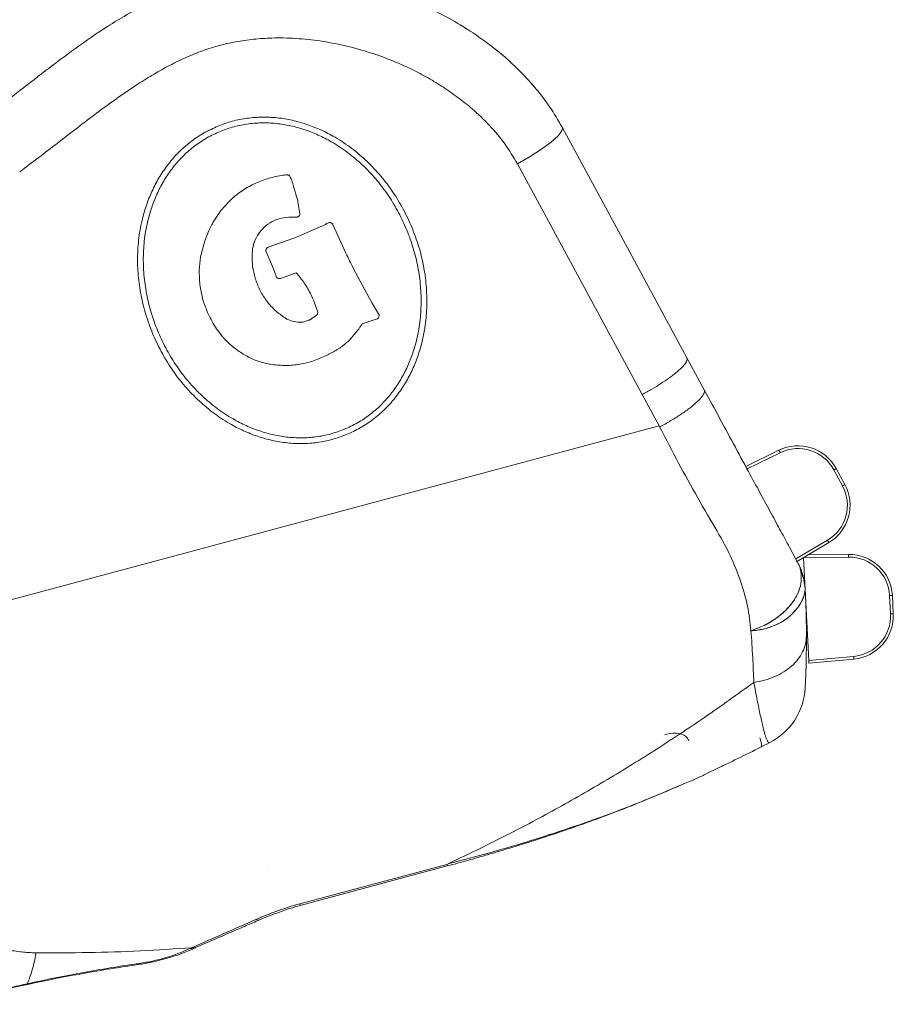
# Model space of a CAD drawing. Units: millimetres. Extents: x -1727 to 3373, y -2615 to 1234.
# Drawn here: x -1263 to -940, y -615 to -251 of the extents above; entities that cross this region are included whole.
import ezdxf

# ---------------------------------------------------------------- set-up
doc = ezdxf.new("R2010")
doc.units = ezdxf.units.MM

msp = doc.modelspace()

# ---------------------------------------------------------------- linework, layer by layer
at = {"color": 7, "linetype": 'Continuous', "lineweight": 15}
for p, q in [((-1072.85, -275.98), (-1074.89, -273.62)), ((-1062.48, -290.93), (-1040.84, -330.92)), ((-1078.99, -304.47), (-1032.91, -389.61)), ((-1165.3, -308.69), (-1165.58, -308.73)), ((-1165, -308.66), (-1165.3, -308.69)), ((-1176.11, -311.84), (-1176.38, -311.97)), ((-1175.85, -311.72), (-1176.11, -311.84)), ((-1175.58, -311.6), (-1175.85, -311.72)), ((-1162.44, -310.34), (-1162.57, -310.01)), ((-1162.32, -310.68), (-1162.44, -310.34)), ((-1162.19, -311.01), (-1162.32, -310.68)), ((-1162.07, -311.35), (-1162.19, -311.01)), ((-1161.96, -311.67), (-1162.07, -311.35)), ((-1161.72, -312.35), (-1161.96, -311.67)), ((-1160.17, -317.82), (-1161.72, -312.35)), ((-1160.09, -318.17), (-1160.17, -317.82)), ((-1160.02, -318.52), (-1160.09, -318.17)), ((-1159.27, -322.93), (-1160.02, -318.52)), ((-1159.28, -323.08), (-1159.27, -323.03)), ((-1159.27, -322.98), (-1159.27, -322.93)), ((-1159.27, -323.03), (-1159.27, -322.98)), ((-1191.76, -326.83), (-1191.89, -327.08)), ((-1191.62, -326.59), (-1191.76, -326.83)), ((-1161.57, -324.14), (-1161.33, -324.14)), ((-1161.33, -324.14), (-1161.09, -324.15)), ((-1161.09, -324.15), (-1160.83, -324.14)), ((-1149.87, -326.82), (-1158.61, -330.74)), ((-1149.34, -326.56), (-1149.87, -326.82)), ((-1148.8, -326.29), (-1149.34, -326.56)), ((-1147.92, -326.2), (-1147.98, -326.19)), ((-1147.87, -326.21), (-1147.92, -326.2)), ((-1147.82, -326.24), (-1147.87, -326.21)), ((-1147.78, -326.25), (-1147.82, -326.24)), ((-1147.12, -326.83), (-1147.14, -326.79)), ((-1147.09, -326.89), (-1147.12, -326.83)), ((-1142.3, -337.48), (-1147.09, -326.89)), ((-1192.87, -329.08), (-1194.47, -333.23)), ((-1192.76, -328.82), (-1192.87, -329.08)), ((-1192.63, -328.57), (-1192.76, -328.82)), ((-1192.52, -328.32), (-1192.63, -328.57)), ((-1192.02, -327.33), (-1192.52, -328.32)), ((-1191.89, -327.08), (-1192.02, -327.33)), ((-1174.96, -330.96), (-1174.68, -330.51)), ((-1174.68, -330.51), (-1174.49, -330.23)), ((-1174.49, -330.23), (-1174.38, -330.08)), ((-1174.38, -330.08), (-1174.28, -329.93)), ((-1194.65, -333.75), (-1195.78, -338.01)), ((-1194.56, -333.49), (-1194.65, -333.75)), ((-1194.47, -333.23), (-1194.56, -333.49)), ((-1161.94, -332.09), (-1170.96, -335.29)), ((-1160.83, -331.65), (-1161.94, -332.09)), ((-1160.28, -331.42), (-1160.83, -331.65)), ((-1159.71, -331.2), (-1160.28, -331.42)), ((-1158.61, -330.74), (-1159.71, -331.2)), ((-1016.4, -376.07), (-1040.84, -330.92)), ((-1176.94, -337.77), (-1176.93, -337.53)), ((-1176.94, -338.01), (-1176.94, -337.77)), ((-1171.79, -336.9), (-1171.77, -336.95)), ((-1171.75, -336.02), (-1171.77, -336.08)), ((-1171.77, -336.95), (-1171.75, -337)), ((-1171.74, -335.98), (-1171.75, -336.02)), ((-1171.75, -337), (-1169.09, -343.23)), ((-1171.68, -335.88), (-1171.74, -335.98)), ((-1171.02, -335.3), (-1171.06, -335.33)), ((-1170.96, -335.29), (-1171.02, -335.3)), ((-1141.97, -338.18), (-1142.3, -337.48)), ((-1195.78, -338.01), (-1195.94, -338.82)), ((-1141.64, -338.87), (-1141.97, -338.18)), ((-1140.95, -340.26), (-1141.64, -338.87)), ((-1140.61, -340.94), (-1140.95, -340.26)), ((-1140.27, -341.64), (-1140.61, -340.94)), ((-1169.09, -343.23), (-1168.79, -344.01)), ((-1168.79, -344.01), (-1168.64, -344.41)), ((-1168.64, -344.41), (-1168.23, -345.59)), ((-1166.46, -346.79), (-1160.61, -344.71)), ((-1160.61, -344.71), (-1160.43, -344.93)), ((-1160.43, -344.93), (-1160.25, -345.13)), ((-1160.25, -345.13), (-1160.06, -345.34)), ((-1139.93, -342.32), (-1140.27, -341.64)), ((-1139.58, -343.02), (-1139.93, -342.32)), ((-1133.74, -353.9), (-1139.58, -343.02)), ((-1196.26, -348.73), (-1196.23, -349)), ((-1175.7, -347.07), (-1175.84, -346.61)), ((-1175.62, -347.3), (-1175.7, -347.07)), ((-1168.23, -345.59), (-1168.09, -346)), ((-1168.09, -346), (-1168.07, -346.04)), ((-1168.07, -346.04), (-1168.05, -346.09)), ((-1167.49, -346.71), (-1167.44, -346.73)), ((-1167.44, -346.73), (-1167.39, -346.76)), ((-1166.51, -346.8), (-1166.46, -346.79)), ((-1160.06, -345.34), (-1159.88, -345.56)), ((-1159.88, -345.56), (-1159.71, -345.78)), ((-1159.71, -345.78), (-1159.53, -345.99)), ((-1196.23, -349), (-1196.19, -349.27)), ((-1196.19, -349.27), (-1196.16, -349.55)), ((-1196.16, -349.55), (-1196.12, -349.82)), ((-1154.34, -354.59), (-1154.22, -354.85)), ((-1154.22, -354.85), (-1154.11, -355.11)), ((-1154.11, -355.11), (-1154.02, -355.37)), ((-1154.02, -355.37), (-1152.73, -359.18)), ((-1132.58, -355.9), (-1133.74, -353.9)), ((-1130.24, -359.89), (-1132.58, -355.9)), ((-1193.36, -359.32), (-1193.24, -359.58)), ((-1193.24, -359.58), (-1193.13, -359.83)), ((-1152.73, -359.18), (-1152.71, -359.29)), ((-1164.64, -361.46), (-1164.78, -361.38)), ((-1164.51, -361.53), (-1164.64, -361.46)), ((-1164.36, -361.61), (-1164.51, -361.53)), ((-1164.09, -361.76), (-1164.36, -361.61)), ((-1158.5, -362.9), (-1158.64, -362.91)), ((-1158.35, -362.89), (-1158.5, -362.9)), ((-1158.22, -362.87), (-1158.35, -362.89)), ((-1156.06, -362.25), (-1158.22, -362.87)), ((-1155.8, -362.15), (-1156.06, -362.25)), ((-1153.12, -360.36), (-1155.8, -362.15)), ((-1153.08, -360.32), (-1153.12, -360.36)), ((-1153.05, -360.28), (-1153.08, -360.32)), ((-1153.01, -360.24), (-1153.05, -360.28)), ((-1152.92, -360.11), (-1153.01, -360.24)), ((-1136.03, -363.43), (-1135.98, -363.4)), ((-1135.98, -363.4), (-1135.94, -363.38)), ((-1135.94, -363.38), (-1130.79, -361.7)), ((-1130.79, -361.7), (-1130.73, -361.68)), ((-1130.73, -361.68), (-1130.69, -361.65)), ((-1130.69, -361.65), (-1130.43, -361.45)), ((-1130.43, -361.45), (-1130.39, -361.42)), ((-1130.39, -361.42), (-1130.33, -361.33)), ((-1130.21, -359.94), (-1130.24, -359.89)), ((-1130.18, -359.98), (-1130.21, -359.94)), ((-1130.05, -360.44), (-1130.08, -360.29)), ((-1130.06, -360.49), (-1130.05, -360.44)), ((-1130.05, -360.55), (-1130.06, -360.49)), ((-1140.33, -368.88), (-1137.85, -365.92)), ((-1137.85, -365.92), (-1137.72, -365.73)), ((-1137.72, -365.73), (-1137.58, -365.53)), ((-1136.25, -363.57), (-1136.21, -363.54)), ((-1136.21, -363.54), (-1136.17, -363.5)), ((-1136.17, -363.5), (-1136.13, -363.47)), ((-1136.13, -363.47), (-1136.08, -363.44)), ((-1136.08, -363.44), (-1136.03, -363.43)), ((-1188.15, -367.92), (-1187.82, -368.33)), ((-1187.82, -368.33), (-1187.64, -368.52)), ((-1187.64, -368.52), (-1187.47, -368.72)), ((-1187.47, -368.72), (-1187.29, -368.92)), ((-1187.29, -368.92), (-1187.12, -369.11)), ((-1140.83, -369.4), (-1140.33, -368.88)), ((-1179.76, -375), (-1179.31, -375.25)), ((-1149.49, -375.21), (-1149.26, -375.08)), ((-1149.26, -375.08), (-1149.01, -374.95)), ((-1149.01, -374.95), (-1148.55, -374.7)), ((-1148.55, -374.7), (-1148.33, -374.6)), ((-1148.33, -374.6), (-1148.11, -374.49)), ((-1148.11, -374.49), (-1147.89, -374.39)), ((-1016.4, -376.07), (-1010.02, -387.86)), ((-1170.38, -378.44), (-1170.12, -378.48)), ((-1170.12, -378.48), (-1169.58, -378.57)), ((-1032.91, -389.61), (-1026.62, -401.24)), ((-1358.72, -490.22), (-1026.66, -401.25)), ((-994.66, -416.24), (-982.42, -410.22)), ((-958.97, -423.35), (-962.17, -417.43)), ((-961.29, -416.96), (-958.09, -422.87)), ((-978.55, -445.99), (-975.15, -452.28)), ((-964, -444.25), (-975.99, -451.36)), ((-956.73, -449.63), (-973.32, -449.83)), ((-971.38, -487.78), (-973.32, -449.83)), ((-971.69, -448.81), (-956.74, -448.63)), ((-975.15, -452.28), (-974.63, -453.44)), ((-974.66, -453.38), (-974.42, -453.77)), ((-974.63, -453.44), (-974.16, -454.64)), ((-974.16, -454.64), (-973.54, -456.56)), ((-973.54, -456.56), (-972.82, -460.45)), ((-973.37, -457.41), (-973.49, -456.94)), ((-972.95, -459.13), (-973.19, -458.14)), ((-941.22, -470.58), (-941.56, -463.86)), ((-940.56, -463.81), (-940.22, -470.52)), ((-971.38, -487.78), (-954.85, -486.28)), ((-954.76, -487.28), (-971.33, -488.78)), ((-985.84, -518.12), (-985.84, -518.12)), ((-989.18, -519.78), (-989.18, -519.77)), ((-989.18, -519.78), (-989.18, -519.78)), ((-1003.96, -527.1), (-1003.64, -526.95)), ((-1003.64, -526.95), (-1002.97, -526.62)), ((-1002.94, -526.61), (-1002.94, -526.61)), ((-1002.94, -526.61), (-1002.94, -526.61)), ((-1009.06, -529.56), (-1009.57, -529.8)), ((-1019.96, -534.38), (-1017.24, -533.19)), ((-1014.75, -532.18), (-1013.41, -531.63)), ((-1019.96, -534.38), (-1022.33, -535.34)), ((-1105.05, -563.04), (-1159.32, -577.58)), ((-1159.15, -578.19), (-1104.89, -563.65))]:
    msp.add_line(p, q, dxfattribs=at)
at = {"color": 8, "linetype": 'Continuous', "lineweight": 15}
for p, q in [((-981.98, -411.11), (-994.19, -417.12)), ((-976.21, -450.32), (-964.51, -443.39)), ((-974.08, -454.6), (-974.27, -454.16))]:
    msp.add_line(p, q, dxfattribs=at)
at = {"color": 7, "linetype": 'Continuous', "lineweight": 15, "flags": 128}
for points in [[(-1078.99, -304.47), (-1076.63, -303.18), (-1074.32, -301.84), (-1072.13, -300.47), (-1070.07, -299.1), (-1068.2, -297.76), (-1066.54, -296.46), (-1065.13, -295.24), (-1063.99, -294.12), (-1063.14, -293.11), (-1062.6, -292.23), (-1062.38, -291.5), (-1062.48, -290.93)], [(-981.98, -411.11), (-982.07, -410.94), (-982.15, -410.77), (-982.23, -410.62), (-982.3, -410.48), (-982.35, -410.37), (-982.39, -410.28), (-982.42, -410.23), (-982.42, -410.22)], [(-962.17, -417.43), (-962, -417.34), (-961.84, -417.25), (-961.68, -417.17), (-961.55, -417.1), (-961.44, -417.04), (-961.36, -416.99), (-961.31, -416.97), (-961.29, -416.96)], [(-958.97, -423.35), (-958.8, -423.26), (-958.63, -423.17), (-958.48, -423.08), (-958.35, -423.01), (-958.24, -422.95), (-958.16, -422.91), (-958.11, -422.88), (-958.09, -422.87)], [(-964.51, -443.39), (-964.41, -443.56), (-964.32, -443.72), (-964.23, -443.87), (-964.15, -444), (-964.09, -444.11), (-964.04, -444.19), (-964.01, -444.23), (-964, -444.25)], [(-956.73, -449.63), (-956.73, -449.43), (-956.73, -449.24), (-956.73, -449.07), (-956.73, -448.92), (-956.74, -448.8), (-956.74, -448.7), (-956.74, -448.65), (-956.74, -448.63)], [(-941.56, -463.86), (-941.37, -463.85), (-941.18, -463.84), (-941.01, -463.83), (-940.86, -463.82), (-940.73, -463.82), (-940.64, -463.81), (-940.58, -463.81), (-940.56, -463.81)], [(-941.22, -470.58), (-941.02, -470.57), (-940.84, -470.56), (-940.66, -470.55), (-940.51, -470.54), (-940.39, -470.53), (-940.3, -470.53), (-940.24, -470.53), (-940.22, -470.52)], [(-954.85, -486.28), (-954.83, -486.48), (-954.81, -486.66), (-954.8, -486.84), (-954.78, -486.99), (-954.77, -487.11), (-954.76, -487.2), (-954.76, -487.26), (-954.76, -487.28)], [(-971.33, -488.78), (-971.33, -488.76), (-971.33, -488.7), (-971.34, -488.61), (-971.34, -488.48), (-971.35, -488.33), (-971.36, -488.16), (-971.37, -487.97), (-971.38, -487.78)]]:
    msp.add_lwpolyline(points, dxfattribs=at)
at = {"color": 8, "linetype": 'Continuous', "lineweight": 15, "flags": 128}
for points in [[(-1159.32, -577.58), (-1159.2, -578.03), (-1159.15, -578.19)], [(-1199.69, -594.05), (-1198.96, -594.18), (-1198.37, -594.04)], [(-1197.79, -593.77), (-1198.35, -593.91), (-1199.08, -593.79)]]:
    msp.add_lwpolyline(points, dxfattribs=at)
at = {"color": 7, "linetype": 'Continuous', "lineweight": 15}
for centre, radius, start, end in [((-975.36, -424.57), 16, 28.4256, 116.1886), ((-975.36, -424.57), 15, 28.4256, 116.1886), ((-972.16, -430.49), 15, 300.6625, 28.4256), ((-972.16, -430.49), 16, 300.6625, 28.4256), ((-956.54, -464.63), 16, 2.9327, 90.6957), ((-956.54, -464.63), 15, 2.9327, 90.6957), ((-956.2, -471.34), 15, 275.1697, 2.9327), ((-956.2, -471.34), 16, 275.1697, 2.9327), ((-996.7, -496.71), 24, 296.895, 357.1635)]:
    msp.add_arc(centre, radius, start, end, dxfattribs=at)
for points, knots in [([(-1275.69, -287.3), (-1272.22, -284.7), (-1265.17, -279.41), (-1254.57, -271.15), (-1243.47, -262.75), (-1232.99, -255.4), (-1223.09, -249.26), (-1213.88, -244.34), (-1204.77, -240.4), (-1195.96, -237.53), (-1187.75, -235.65), (-1179.49, -234.48), (-1170.4, -233.9), (-1160.53, -234.09), (-1149.95, -235.2), (-1139.6, -237.16), (-1129.49, -239.89), (-1119.65, -243.37), (-1110.09, -247.59), (-1100.84, -252.57), (-1091.96, -258.34), (-1084.23, -264.4), (-1077.61, -270.59), (-1072.01, -276.74), (-1066.82, -283.48), (-1063.94, -288.43), (-1062.48, -290.93)], [0, 0, 0, 0, 0.0523726, 0.1064239, 0.1623479, 0.2205235, 0.2608612, 0.3027116, 0.3462849, 0.3801241, 0.4141625, 0.4475929, 0.4805058, 0.5237384, 0.5664218, 0.6087354, 0.6508387, 0.6928794, 0.7350034, 0.7773642, 0.8201347, 0.8635189, 0.8966118, 0.9303076, 0.9647328, 1, 1, 1, 1]), ([(-1097.99, -254.48), (-1098.66, -254.07), (-1099.39, -253.61), (-1100.22, -253.14), (-1100.29, -253.1)], [0, 0, 0, 0, 0.912681, 1, 1, 1, 1]), ([(-1262.75, -307.42), (-1260.4, -305.67), (-1255.77, -302.22), (-1248.7, -296.76), (-1241.55, -291.24), (-1234.27, -285.69), (-1227.05, -280.42), (-1220.24, -275.75), (-1213.95, -271.81), (-1208.04, -268.46), (-1202.1, -265.5), (-1195.89, -262.92), (-1189.55, -260.85), (-1183.02, -259.36), (-1176.36, -258.41), (-1168.93, -257.94), (-1160.69, -258.09), (-1151.79, -259.03), (-1142.99, -260.69), (-1134.36, -263.02), (-1125.96, -265.99), (-1118.48, -269.29), (-1111.94, -272.73), (-1106.23, -276.2), (-1100.8, -279.99), (-1095.03, -284.63), (-1089.19, -290.24), (-1083.47, -296.98), (-1080.48, -301.98), (-1078.99, -304.47)], [0, 0, 0, 0, 0.040889, 0.080731, 0.125027, 0.167206, 0.208762, 0.250051, 0.282512, 0.31256, 0.344779, 0.375061, 0.406308, 0.437555, 0.46836, 0.500052, 0.541408, 0.583198, 0.625042, 0.666639, 0.70844, 0.750039, 0.781502, 0.812543, 0.844147, 0.875045, 0.91712, 0.958857, 1, 1, 1, 1]), ([(-1189.36, -292.78), (-1187.67, -292.13), (-1184.29, -290.82), (-1178.94, -289.72), (-1173.52, -289.26), (-1168.08, -289.49), (-1162.72, -290.36), (-1157.51, -291.81), (-1152.47, -293.8), (-1147.15, -296.53), (-1141.63, -300.17), (-1136.15, -304.78), (-1131.22, -309.97), (-1126.88, -315.64), (-1123.15, -321.71), (-1120.04, -328.13), (-1117.58, -334.8), (-1115.8, -341.68), (-1114.73, -348.7), (-1114.41, -355.8), (-1114.88, -362.89), (-1116.06, -369.32), (-1117.75, -375), (-1119.79, -379.97), (-1122.31, -384.69), (-1125.35, -389.13), (-1128.89, -393.17), (-1132.93, -396.78), (-1137.4, -399.85), (-1142.25, -402.31), (-1147.37, -404.14), (-1152.7, -405.28), (-1158.13, -405.72), (-1163.57, -405.5), (-1168.93, -404.63), (-1174.14, -403.18), (-1179.17, -401.19), (-1184.5, -398.46), (-1190.01, -394.82), (-1195.5, -390.21), (-1200.43, -385.02), (-1204.77, -379.35), (-1208.5, -373.28), (-1211.6, -366.86), (-1214.07, -360.19), (-1215.85, -353.31), (-1216.91, -346.29), (-1217.23, -339.19), (-1216.77, -332.1), (-1215.58, -325.67), (-1213.89, -319.99), (-1211.86, -315.02), (-1209.34, -310.3), (-1206.29, -305.86), (-1202.76, -301.81), (-1198.72, -298.22), (-1194.26, -295.11), (-1190.99, -293.56), (-1189.36, -292.78)], [0, 0, 0, 0, 0.0156246, 0.0312423, 0.0468633, 0.0624863, 0.0781098, 0.0937347, 0.1092009, 0.1249881, 0.1456993, 0.1665736, 0.1874883, 0.2082551, 0.2291102, 0.2499969, 0.2708717, 0.2917274, 0.312506, 0.3334116, 0.3542882, 0.375008, 0.3907913, 0.4062622, 0.4220572, 0.4375122, 0.4531357, 0.4687572, 0.4843965, 0.5, 0.5156234, 0.5312423, 0.5468633, 0.5624862, 0.5781098, 0.5937347, 0.6092009, 0.6249881, 0.6456993, 0.6665736, 0.6874883, 0.7082552, 0.72911, 0.7499969, 0.7708718, 0.7917274, 0.8125061, 0.8334116, 0.8542882, 0.8750079, 0.8907913, 0.9062622, 0.9220572, 0.9375122, 0.9531357, 0.9687572, 0.9843978, 1, 1, 1, 1]), ([(-1118.32, -327.06), (-1119.36, -324.83), (-1121.43, -320.36), (-1125.37, -314.1), (-1129.9, -308.25), (-1135.06, -302.9), (-1140.79, -298.15), (-1146.54, -294.43), (-1152.1, -291.64), (-1157.34, -289.63), (-1162.77, -288.18), (-1168.33, -287.34), (-1173.94, -287.15), (-1179.5, -287.66), (-1184.98, -288.82), (-1188.46, -290.17), (-1190.19, -290.84)], [0, 0, 0, 0, 0.083702, 0.167289, 0.250544, 0.334401, 0.418112, 0.501194, 0.5645, 0.626563, 0.689215, 0.751876, 0.81411, 0.875836, 0.937898, 1, 1, 1, 1]), ([(-1190.19, -290.84), (-1191.89, -291.65), (-1195.3, -293.26), (-1199.95, -296.48), (-1204.16, -300.22), (-1207.88, -304.44), (-1211.07, -309.06), (-1213.72, -313.97), (-1215.84, -319.14), (-1217.62, -325.05), (-1218.87, -331.76), (-1219.36, -339.16), (-1219.02, -346.56), (-1217.89, -353.87), (-1216.06, -361.04), (-1214.24, -365.63), (-1213.33, -367.93)], [0, 0, 0, 0, 0.062333, 0.124804, 0.187287, 0.249754, 0.312303, 0.374843, 0.436798, 0.499984, 0.582935, 0.666499, 0.750168, 0.833222, 0.916575, 1, 1, 1, 1]), ([(-1165.58, -308.73), (-1167.29, -309.04), (-1170.73, -309.64), (-1173.96, -310.95), (-1175.58, -311.6)], [0, 0, 0, 0, 0.5, 1, 1, 1, 1]), ([(-1162.57, -310.01), (-1162.66, -309.75), (-1162.79, -309.37), (-1163.09, -308.92), (-1163.41, -308.67), (-1163.79, -308.56), (-1164.33, -308.54), (-1164.73, -308.61), (-1165, -308.66)], [0, 0, 0, 0, 0.255399, 0.380141, 0.50268, 0.625253, 0.747832, 1, 1, 1, 1]), ([(-1176.38, -311.97), (-1177.96, -312.83), (-1181.12, -314.55), (-1185.23, -318.05), (-1188.86, -322.02), (-1190.7, -325.07), (-1191.62, -326.59)], [0, 0, 0, 0, 0.249957, 0.499969, 0.749992, 1, 1, 1, 1]), ([(-1160.83, -324.14), (-1160.66, -324.16), (-1160.39, -324.17), (-1160.06, -324.07), (-1159.82, -323.95), (-1159.62, -323.78), (-1159.4, -323.51), (-1159.33, -323.25), (-1159.28, -323.08)], [0, 0, 0, 0, 0.247285, 0.372653, 0.495787, 0.621287, 0.748156, 1, 1, 1, 1]), ([(-1174.28, -329.93), (-1173.49, -329.01), (-1171.93, -327.15), (-1168.75, -325.26), (-1165.21, -324.23), (-1162.78, -324.17), (-1161.57, -324.14)], [0, 0, 0, 0, 0.251126, 0.501267, 0.75063, 1, 1, 1, 1]), ([(-1147.98, -326.19), (-1148.12, -326.17), (-1148.4, -326.14), (-1148.67, -326.24), (-1148.8, -326.29)], [0, 0, 0, 0, 0.500008, 1, 1, 1, 1]), ([(-1147.14, -326.79), (-1147.22, -326.67), (-1147.39, -326.44), (-1147.65, -326.31), (-1147.78, -326.25)], [0, 0, 0, 0, 0.501544, 1, 1, 1, 1]), ([(-1141.45, -404.15), (-1139.75, -403.34), (-1136.35, -401.73), (-1131.7, -398.5), (-1127.48, -394.77), (-1123.77, -390.55), (-1120.58, -385.93), (-1117.93, -381.02), (-1115.8, -375.85), (-1114.02, -369.93), (-1112.78, -363.23), (-1112.29, -355.83), (-1112.62, -348.43), (-1113.75, -341.12), (-1115.59, -333.95), (-1117.41, -329.36), (-1118.32, -327.06)], [0, 0, 0, 0, 0.062333, 0.124804, 0.187287, 0.249754, 0.312303, 0.374843, 0.436798, 0.499984, 0.582935, 0.666498, 0.750168, 0.833222, 0.916575, 1, 1, 1, 1]), ([(-1176.93, -337.53), (-1176.82, -336.37), (-1176.59, -334.06), (-1175.5, -331.99), (-1174.96, -330.96)], [0, 0, 0, 0, 0.500002, 1, 1, 1, 1]), ([(-1171.77, -336.08), (-1171.79, -336.14), (-1171.84, -336.27), (-1171.86, -336.56), (-1171.81, -336.77), (-1171.79, -336.9)], [0, 0, 0, 0, 0.231269, 0.502703, 1, 1, 1, 1]), ([(-1171.06, -335.33), (-1171.13, -335.36), (-1171.25, -335.41), (-1171.42, -335.54), (-1171.57, -335.69), (-1171.64, -335.82), (-1171.68, -335.88)], [0, 0, 0, 0, 0.244802, 0.482951, 0.740229, 1, 1, 1, 1]), ([(-1195.94, -338.82), (-1196.17, -340.47), (-1196.62, -343.76), (-1196.38, -347.07), (-1196.26, -348.73)], [0, 0, 0, 0, 0.4999999, 1, 1, 1, 1]), ([(-1175.84, -346.61), (-1176.2, -345.2), (-1176.92, -342.38), (-1176.93, -339.47), (-1176.94, -338.01)], [0, 0, 0, 0, 0.5, 1, 1, 1, 1]), ([(-1164.78, -361.38), (-1166.02, -360.49), (-1168.49, -358.72), (-1171.51, -355.31), (-1174.01, -351.52), (-1175.08, -348.7), (-1175.62, -347.3)], [0, 0, 0, 0, 0.24981, 0.499691, 0.749845, 1, 1, 1, 1]), ([(-1168.05, -346.09), (-1167.98, -346.22), (-1167.85, -346.47), (-1167.61, -346.63), (-1167.49, -346.71)], [0, 0, 0, 0, 0.498897, 1, 1, 1, 1]), ([(-1167.39, -346.76), (-1167.25, -346.8), (-1167.03, -346.87), (-1166.73, -346.86), (-1166.58, -346.82), (-1166.51, -346.8)], [0, 0, 0, 0, 0.501566, 0.754268, 1, 1, 1, 1]), ([(-1159.53, -345.99), (-1158.51, -347.33), (-1156.48, -350.02), (-1155.05, -353.07), (-1154.34, -354.59)], [0, 0, 0, 0, 0.5, 1, 1, 1, 1]), ([(-1196.12, -349.82), (-1195.83, -351.45), (-1195.25, -354.72), (-1193.99, -357.79), (-1193.36, -359.32)], [0, 0, 0, 0, 0.5, 1, 1, 1, 1]), ([(-1152.71, -359.29), (-1152.71, -359.43), (-1152.71, -359.72), (-1152.85, -359.98), (-1152.92, -360.11)], [0, 0, 0, 0, 0.505276, 1, 1, 1, 1]), ([(-1193.13, -359.83), (-1192.66, -360.79), (-1191.73, -362.7), (-1190.11, -365.44), (-1188.8, -367.09), (-1188.15, -367.92)], [0, 0, 0, 0, 0.337526, 0.669507, 1, 1, 1, 1]), ([(-1158.64, -362.91), (-1159.59, -362.9), (-1161.48, -362.87), (-1163.22, -362.13), (-1164.09, -361.76)], [0, 0, 0, 0, 0.500259, 1, 1, 1, 1]), ([(-1130.33, -361.33), (-1130.25, -361.21), (-1130.09, -360.97), (-1130.06, -360.69), (-1130.05, -360.55)], [0, 0, 0, 0, 0.496627, 1, 1, 1, 1]), ([(-1130.08, -360.29), (-1130.09, -360.24), (-1130.12, -360.13), (-1130.16, -360.03), (-1130.18, -359.98)], [0, 0, 0, 0, 0.499988, 1, 1, 1, 1]), ([(-1137.58, -365.53), (-1137.37, -365.2), (-1136.95, -364.53), (-1136.49, -363.89), (-1136.25, -363.57)], [0, 0, 0, 0, 0.500527, 1, 1, 1, 1]), ([(-1213.33, -367.93), (-1212.29, -370.16), (-1210.22, -374.62), (-1206.28, -380.88), (-1201.75, -386.74), (-1196.59, -392.09), (-1190.86, -396.84), (-1185.11, -400.56), (-1179.55, -403.35), (-1174.3, -405.36), (-1168.88, -406.81), (-1163.32, -407.65), (-1157.71, -407.84), (-1152.14, -407.33), (-1146.66, -406.17), (-1143.19, -404.82), (-1141.45, -404.15)], [0, 0, 0, 0, 0.083702, 0.167289, 0.250544, 0.334401, 0.418112, 0.501194, 0.5645, 0.626563, 0.689215, 0.751876, 0.81411, 0.875836, 0.937898, 1, 1, 1, 1]), ([(-1187.12, -369.11), (-1186, -370.23), (-1183.78, -372.46), (-1181.1, -374.15), (-1179.76, -375)], [0, 0, 0, 0, 0.5, 1, 1, 1, 1]), ([(-1147.89, -374.39), (-1146.61, -373.7), (-1144.05, -372.32), (-1141.91, -370.37), (-1140.83, -369.4)], [0, 0, 0, 0, 0.499968, 1, 1, 1, 1]), ([(-1179.31, -375.25), (-1177.9, -375.99), (-1175.07, -377.45), (-1171.94, -378.11), (-1170.38, -378.44)], [0, 0, 0, 0, 0.500474, 1, 1, 1, 1]), ([(-1169.58, -378.57), (-1167.87, -378.74), (-1164.43, -379.08), (-1159.26, -378.57), (-1154.2, -377.37), (-1151.06, -375.93), (-1149.49, -375.21)], [0, 0, 0, 0, 0.249761, 0.4995195, 0.7497649, 1, 1, 1, 1]), ([(-1032.91, -389.61), (-1031.72, -388.96), (-1029.35, -387.67), (-1025.99, -385.61), (-1022.95, -383.55), (-1020.37, -381.58), (-1018.33, -379.76), (-1016.95, -378.2), (-1016.22, -376.91), (-1016.34, -376.35), (-1016.4, -376.07)], [0, 0, 0, 0, 0.125, 0.25, 0.375, 0.5, 0.625, 0.75, 0.875, 1, 1, 1, 1]), ([(-1026.47, -401.61), (-1025.14, -400.88), (-1022.48, -399.43), (-1018.76, -397.09), (-1015.5, -394.78), (-1012.81, -392.56), (-1010.9, -390.58), (-1009.82, -388.91), (-1009.95, -388.21), (-1010.02, -387.86)], [0, 0, 0, 0, 0.140013, 0.280026, 0.42004, 0.560052, 0.706702, 0.85335, 1, 1, 1, 1]), ([(-978.55, -445.99), (-979.59, -444.06), (-981.68, -440.2), (-985.24, -433.56), (-989.02, -426.6), (-993.44, -418.5), (-998.49, -409.19), (-1004.17, -398.67), (-1008.07, -391.46), (-1010.02, -387.86)], [0, 0, 0, 0, 0.125265, 0.250744, 0.376248, 0.501411, 0.667818, 0.834028, 1, 1, 1, 1]), ([(-1026.47, -401.61), (-1026.5, -401.55), (-1026.57, -401.43), (-1026.63, -401.31), (-1026.66, -401.25)], [0, 0, 0, 0, 0.4988259, 1, 1, 1, 1]), ([(-1026.47, -401.61), (-1024.15, -406.07), (-1019.51, -415), (-1012.44, -427.88), (-1005.72, -439.13), (-1000.12, -449.23), (-996.43, -458.52), (-993.8, -467.79), (-993.1, -473.83), (-992.75, -476.85)], [0, 0, 0, 0, 0.16669, 0.333382, 0.500074, 0.625058, 0.750039, 0.875018, 1, 1, 1, 1]), ([(-975.15, -452.28), (-974.96, -452.73), (-974.6, -453.62), (-974.4, -454.56), (-974.3, -455.03)], [0, 0, 0, 0, 0.499984, 1, 1, 1, 1]), ([(-974.58, -453.42), (-974.43, -453.77), (-974.13, -454.44), (-974.1, -454.55), (-974.08, -454.6)], [0, 0, 0, 0, 0.511265, 1, 1, 1, 1]), ([(-974.3, -455.03), (-974.2, -456.19), (-973.99, -458.52), (-974.96, -462.17), (-976.83, -465.75), (-979.65, -469.18), (-983.35, -472.29), (-987.77, -474.99), (-991.09, -476.23), (-992.75, -476.85)], [0, 0, 0, 0, 0.140008, 0.28002, 0.42003, 0.560041, 0.706693, 0.853348, 1, 1, 1, 1]), ([(-972.76, -460.78), (-972.87, -459.78), (-973.1, -457.79), (-973.9, -455.95), (-974.3, -455.03)], [0, 0, 0, 0, 0.499963, 1, 1, 1, 1]), ([(-974.94, -461.45), (-975, -461.7), (-975.34, -463.17), (-976.93, -465.82), (-979.71, -469.25), (-983.43, -472.34), (-987.82, -475.01), (-991.11, -476.23), (-992.75, -476.85)], [0, 0, 0, 0, 0.039634, 0.228406, 0.415598, 0.611407, 0.805613, 1, 1, 1, 1]), ([(-972.78, -461.99), (-972.78, -461.52), (-972.79, -460.67), (-972.87, -459.81), (-972.91, -459.43)], [0, 0, 0, 0, 0.547845, 1, 1, 1, 1]), ([(-972.88, -462.52), (-972.86, -462.45), (-972.7, -461.87), (-972.73, -461.29), (-972.76, -460.78)], [0, 0, 0, 0, 0.1226504, 1, 1, 1, 1]), ([(-972.78, -461.99), (-972.78, -461.52), (-972.78, -461.01), (-972.82, -460.49), (-972.82, -460.45)], [0, 0, 0, 0, 0.9092579, 1, 1, 1, 1]), ([(-972.76, -460.78), (-972.68, -462.44), (-972.53, -465.75), (-972.39, -470.4), (-972.3, -474.81), (-972.29, -477.44), (-972.28, -478.76)], [0, 0, 0, 0, 0.249781, 0.499986, 0.749696, 1, 1, 1, 1]), ([(-992.75, -476.85), (-991.99, -476.79), (-990.45, -476.66), (-988.24, -476.23), (-986.07, -475.64), (-984.03, -474.89), (-982.15, -474), (-980.63, -473.11), (-979.42, -472.27), (-978.48, -471.5), (-977.35, -470.44), (-976.11, -469.06), (-974.82, -467.34), (-973.7, -465.35), (-973.01, -463.81), (-972.94, -462.85), (-972.93, -462.73)], [0, 0, 0, 0, 0.069751, 0.14045, 0.209218, 0.282913, 0.353021, 0.421268, 0.469621, 0.516941, 0.560593, 0.654198, 0.749669, 0.844033, 0.980898, 1, 1, 1, 1]), ([(-992.75, -476.85), (-991.23, -476.68), (-988.19, -476.36), (-984.05, -474.98), (-980.45, -473.13), (-977.63, -470.83), (-975.5, -468.35), (-974.13, -466.21), (-973.27, -464.34), (-973.05, -463.3), (-972.93, -462.73)], [0, 0, 0, 0, 0.139425, 0.278894, 0.417923, 0.556066, 0.694097, 0.831267, 0.90754, 1, 1, 1, 1]), ([(-992.75, -476.85), (-992.52, -480.16), (-992.05, -486.79), (-991.82, -492.86), (-991.7, -495.9)], [0, 0, 0, 0, 0.499959, 1, 1, 1, 1]), ([(-972.28, -478.76), (-972.35, -479.76), (-972.48, -481.76), (-973.58, -484.68), (-975.3, -487.42), (-977.66, -489.91), (-980.56, -492.07), (-983.94, -493.83), (-987.68, -495.17), (-990.36, -495.66), (-991.7, -495.9)], [0, 0, 0, 0, 0.124989, 0.249938, 0.374924, 0.5, 0.624998, 0.75002, 0.875054, 1, 1, 1, 1]), ([(-972.28, -478.76), (-972.28, -480.47), (-972.29, -483.95), (-972.38, -488.45), (-972.47, -491.71), (-972.55, -493.9), (-972.61, -495.33), (-972.67, -496.64), (-972.72, -497.68), (-972.73, -497.83), (-972.73, -497.9)], [0, 0, 0, 0, 0.156261, 0.318239, 0.480692, 0.569089, 0.655946, 0.741714, 0.872045, 1, 1, 1, 1]), ([(-991.7, -495.9), (-997.74, -500.24), (-1009.81, -508.91), (-1028.29, -521.08), (-1047.03, -532.62), (-1066.06, -543.46), (-1085.33, -553.66), (-1098.5, -559.92), (-1105.05, -563.04)], [0, 0, 0, 0, 0.168003, 0.335595, 0.502783, 0.669529, 0.835463, 1, 1, 1, 1]), ([(-991.7, -495.9), (-991.27, -498.15), (-990.41, -502.66), (-989.28, -508.2), (-988.35, -512.34), (-987.58, -515.21), (-986.94, -517.03), (-986.36, -518.11), (-986.02, -518.12), (-985.84, -518.12)], [0, 0, 0, 0, 0.164143, 0.328917, 0.494338, 0.620116, 0.745734, 0.871886, 1, 1, 1, 1]), ([(-1024.53, -515.23), (-1023.55, -514.98), (-1021.59, -514.49), (-1018.85, -514.74), (-1016.68, -515.66), (-1016.03, -516.78), (-1015.71, -517.33)], [0, 0, 0, 0, 0.25, 0.5, 0.75, 1, 1, 1, 1]), ([(-985.84, -518.12), (-988.69, -519.55), (-994.37, -522.42), (-1000.08, -525.21), (-1002.94, -526.61)], [0, 0, 0, 0, 0.499852, 1, 1, 1, 1]), ([(-989.51, -516.37), (-989.36, -516.77), (-989.04, -517.59), (-988.82, -518.67), (-988.84, -519.48), (-989.05, -519.69), (-989.15, -519.79)], [0, 0, 0, 0, 0.242474, 0.5, 0.757527, 1, 1, 1, 1]), ([(-989.18, -519.77), (-989.18, -519.78), (-989.18, -519.78), (-989.19, -519.78), (-989.19, -519.78), (-989.19, -519.78), (-989.2, -519.78), (-989.2, -519.78), (-989.2, -519.78)], [0, 0, 0, 0, 0.246219, 0.354823, 0.462506, 0.575487, 0.700464, 1, 1, 1, 1]), ([(-989.2, -519.78), (-989.19, -519.78), (-989.19, -519.78), (-989.18, -519.78), (-989.18, -519.78)], [0, 0, 0, 0, 0.559561, 1, 1, 1, 1]), ([(-989.18, -519.78), (-989.18, -519.78), (-989.18, -519.78), (-989.18, -519.78), (-989.18, -519.78)], [0, 0, 0, 0, 0.500153, 1, 1, 1, 1]), ([(-1002.94, -526.61), (-1003.96, -527.11), (-1006, -528.09), (-1008.04, -529.07), (-1009.06, -529.56)], [0, 0, 0, 0, 0.499941, 1, 1, 1, 1]), ([(-1009.07, -529.56), (-1009.67, -529.84), (-1010.86, -530.42), (-1012.23, -531.07), (-1012.91, -531.39)], [0, 0, 0, 0, 0.499746, 1, 1, 1, 1]), ([(-1256.68, -595.71), (-1258.49, -595.64), (-1262.25, -595.49), (-1267.58, -594.56), (-1272.96, -593.18), (-1279.01, -591.07), (-1285.68, -588.06), (-1292.96, -583.98), (-1300.31, -579.09), (-1307.74, -573.39), (-1315.24, -566.86), (-1322.81, -559.51), (-1330.45, -551.31), (-1338.16, -542.29), (-1343.24, -535.7), (-1345.81, -532.36)], [0, 0, 0, 0, 0.044218, 0.092011, 0.143183, 0.197383, 0.273727, 0.354072, 0.437864, 0.524727, 0.614422, 0.706819, 0.801866, 0.899574, 1, 1, 1, 1]), ([(-1017.29, -533.22), (-1024.41, -536.23), (-1038.65, -542.27), (-1060.52, -550.06), (-1082.64, -557.06), (-1097.59, -561.05), (-1105.05, -563.04)], [0, 0, 0, 0, 0.250441, 0.500641, 0.750534, 1, 1, 1, 1]), ([(-1104.89, -563.65), (-1103.5, -563.27), (-1100.58, -562.49), (-1096.22, -561.28), (-1091.8, -560.02), (-1087.15, -558.66), (-1081.86, -557.08), (-1075.59, -555.14), (-1068.29, -552.79), (-1059.97, -549.99), (-1050.65, -546.69), (-1040.37, -542.82), (-1029.14, -538.34), (-1021.42, -534.98), (-1017.39, -533.22)], [0, 0, 0, 0, 0.046677, 0.097488, 0.146445, 0.195196, 0.254053, 0.324814, 0.40749, 0.502093, 0.608634, 0.727124, 0.857575, 1, 1, 1, 1]), ([(-1012.91, -531.39), (-1013.62, -531.7), (-1015.03, -532.3), (-1016.54, -532.91), (-1017.29, -533.22)], [0, 0, 0, 0, 0.507295, 1, 1, 1, 1]), ([(-1171.31, -564.38), (-1171.31, -564.38), (-1171.31, -564.38), (-1171.31, -564.38), (-1171.31, -564.38), (-1171.31, -564.38), (-1171.31, -564.38), (-1171.31, -564.38)], [0, 0, 0, 0, 0.209642, 0.418996, 0.532625, 0.666717, 1, 1, 1, 1]), ([(-1171.31, -564.38), (-1171.31, -564.38), (-1171.31, -564.38), (-1171.31, -564.38), (-1171.31, -564.38), (-1171.31, -564.38), (-1171.31, -564.38)], [0, 0, 0, 0, 0.251117, 0.468799, 0.639676, 1, 1, 1, 1]), ([(-1159.32, -577.58), (-1160.72, -577.98), (-1163.53, -578.8), (-1167.61, -580.24), (-1171.62, -581.74), (-1174.18, -582.82), (-1175.46, -583.36)], [0, 0, 0, 0, 0.249434, 0.499252, 0.749416, 1, 1, 1, 1]), ([(-1174.26, -583.56), (-1173.06, -583.06), (-1170.64, -582.05), (-1166.85, -580.65), (-1163.03, -579.31), (-1160.43, -578.56), (-1159.15, -578.19)], [0, 0, 0, 0, 0.250847, 0.505554, 0.757782, 1, 1, 1, 1]), ([(-1175.51, -583.39), (-1179.49, -585.13), (-1187.47, -588.62), (-1195.21, -592.07), (-1199.08, -593.79)], [0, 0, 0, 0, 0.499684, 1, 1, 1, 1]), ([(-1197.79, -593.77), (-1195.5, -592.77), (-1191.15, -590.87), (-1184.9, -588.15), (-1179.34, -585.74), (-1175.85, -584.25), (-1174.23, -583.55)], [0, 0, 0, 0, 0.296853, 0.562511, 0.796902, 1, 1, 1, 1]), ([(-1256.68, -595.71), (-1256.91, -596.93), (-1257.37, -599.34), (-1258.18, -602.4), (-1259.05, -605.04), (-1259.7, -606.45), (-1260.01, -607.15)], [0, 0, 0, 0, 0.25992, 0.513359, 0.760104, 1, 1, 1, 1]), ([(-1199.14, -593.8), (-1205.47, -594.23), (-1218.12, -595.08), (-1237.31, -595.71), (-1250.22, -595.71), (-1256.68, -595.71)], [0, 0, 0, 0, 0.333349, 0.666667, 1, 1, 1, 1]), ([(-1219.03, -600.04), (-1217.38, -599.77), (-1213.92, -599.2), (-1208.52, -597.83), (-1203.17, -596.11), (-1199.96, -594.73), (-1198.37, -594.04)], [0, 0, 0, 0, 0.233967, 0.490321, 0.746615, 1, 1, 1, 1]), ([(-1199.69, -594.05), (-1201.12, -594.68), (-1203.99, -595.93), (-1208.75, -597.51), (-1213.69, -598.81), (-1216.91, -599.34), (-1218.52, -599.6)], [0, 0, 0, 0, 0.248994, 0.500514, 0.750997, 1, 1, 1, 1]), ([(-1199.08, -593.79), (-1199.18, -593.84), (-1199.39, -593.92), (-1199.59, -594.01), (-1199.69, -594.05)], [0, 0, 0, 0, 0.499953, 1, 1, 1, 1]), ([(-1198.37, -594.04), (-1198.27, -593.99), (-1198.08, -593.91), (-1197.88, -593.82), (-1197.79, -593.77)], [0, 0, 0, 0, 0.4999515, 1, 1, 1, 1]), ([(-1218.52, -599.6), (-1221.91, -600.11), (-1228.67, -601.11), (-1239.08, -602.91), (-1249.57, -604.89), (-1256.53, -606.39), (-1260.01, -607.15)], [0, 0, 0, 0, 0.250334, 0.50067, 0.75059, 1, 1, 1, 1]), ([(-1259.87, -607.36), (-1256.44, -606.64), (-1249.59, -605.19), (-1239.3, -603.28), (-1229.09, -601.53), (-1222.46, -600.56), (-1219.15, -600.07)], [0, 0, 0, 0, 0.24954, 0.499495, 0.749787, 1, 1, 1, 1]), ([(-1312.25, -614.67), (-1311.81, -614.67), (-1309.79, -614.68), (-1305.92, -614.54), (-1300.34, -614.19), (-1293.91, -613.54), (-1286.6, -612.56), (-1278.44, -611.2), (-1269.43, -609.45), (-1263.14, -608.07), (-1259.87, -607.36)], [0, 0, 0, 0, 0.026354, 0.1202981, 0.2296787, 0.3543088, 0.4939606, 0.6483538, 0.8171499, 1, 1, 1, 1])]:
    msp.add_open_spline(points, degree=3, knots=knots, dxfattribs=at)
at = {"color": 8, "linetype": 'Continuous', "lineweight": 15}
for points, knots in [([(-1104.89, -563.65), (-1104.89, -563.65), (-1104.86, -563.74), (-1104.96, -563.39), (-1105.05, -563.04)], [0, 0, 0, 0, 0.0139797, 1, 1, 1, 1]), ([(-1175.46, -583.36), (-1174.97, -583.62), (-1174.48, -583.88), (-1174.24, -583.55), (-1174.23, -583.54)], [0, 0, 0, 0, 0.985531, 1, 1, 1, 1]), ([(-1218.52, -599.6), (-1218.68, -599.79), (-1218.95, -600.09), (-1219.27, -600.06), (-1219.39, -600.05)], [0, 0, 0, 0, 0.6098595, 1, 1, 1, 1]), ([(-1260.01, -607.15), (-1263.58, -607.94), (-1270.75, -609.52), (-1281.42, -611.6), (-1292.01, -613.28), (-1302.39, -614.36), (-1311.79, -614.83), (-1317.5, -614.54), (-1320, -614.4)], [0, 0, 0, 0, 0.170698, 0.34257, 0.515512, 0.689362, 0.863968, 1, 1, 1, 1]), ([(-1260.01, -607.15), (-1259.96, -607.27), (-1259.89, -607.46), (-1259.88, -607.34), (-1259.88, -607.3)], [0, 0, 0, 0, 0.659555, 1, 1, 1, 1])]:
    msp.add_open_spline(points, degree=3, knots=knots, dxfattribs=at)

doc.saveas('drawing.dxf')
